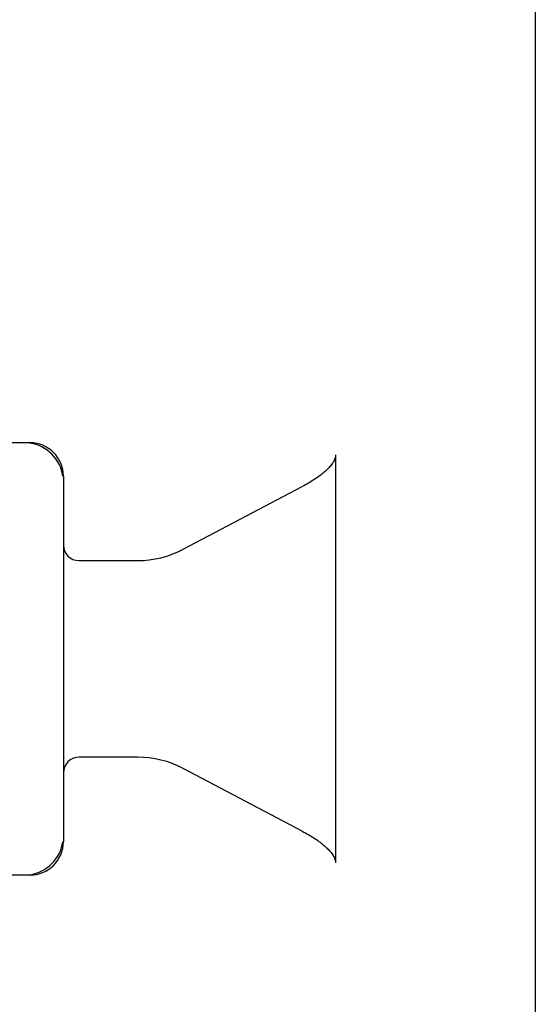
# Model space of a CAD drawing. Extents: x 12635 to 15837, y 167 to 3254.
# Drawn here: x 14428 to 14559, y 668 to 918 of the extents above; entities that cross this region are included whole.
import ezdxf

# ---------------------------------------------------------------- set-up
doc = ezdxf.new("R2010")
doc.units = 0
doc.header["$MEASUREMENT"] = 0
doc.layers.get('0').update_dxf_attribs({"linetype": 'CONTINUOUS'})

msp = doc.modelspace()

# ---------------------------------------------------------------- linework, layer by layer
at = {"color": 1, "linetype": 'Continuous'}
for p, q in [((14558.99, 1150.81), (14558.99, 360.81)), ((14307.49, 810.81), (14430.49, 810.81)), ((14508.22, 807.69), (14508.22, 703.93)), ((14438.99, 802.31), (14438.99, 709.31)), ((14469.46, 783.69), (14499.75, 799.63)), ((14442.99, 780.81), (14457.81, 780.81)), ((14457.81, 730.81), (14442.99, 730.81)), ((14499.75, 711.99), (14469.46, 727.94)), ((14430.49, 700.81), (14307.49, 700.81))]:
    msp.add_line(p, q, dxfattribs=at)
for centre, radius, start, end in [((14430.49, 802.31), 8.5, 0, 90), ((14428.99, 800.81), 10, 8.6049, 81.3951), ((14442.99, 784.81), 4, 180, 270), ((14457.81, 805.81), 25, 270, 297.7585), ((14442.99, 726.81), 4, 90, 180), ((14457.81, 705.81), 25, 62.2415, 90), ((14428.99, 710.81), 10, 278.6049, 351.3951), ((14430.49, 709.31), 8.5, 270, 0)]:
    msp.add_arc(centre, radius, start, end, dxfattribs=at)
for points, start_tangent, end_tangent in [([(14508.22, 807.69), (14508.04, 806.76), (14507.57, 805.8), (14506.88, 804.85), (14506.04, 803.96), (14505.08, 803.09), (14503.97, 802.23), (14502.72, 801.37), (14501.31, 800.5), (14499.75, 799.63)], (0, -1), (-0.884918, -0.465746)), ([(14499.75, 711.99), (14501.31, 711.13), (14502.72, 710.26), (14503.97, 709.4), (14505.08, 708.53), (14506.04, 707.66), (14506.88, 706.77), (14507.57, 705.83), (14508.04, 704.87), (14508.22, 703.93)], (0.884918, -0.465746), (0, -1))]:
    msp.add_spline(points, degree=3, dxfattribs=dict(at, start_tangent=start_tangent, end_tangent=end_tangent))

doc.saveas('drawing.dxf')
